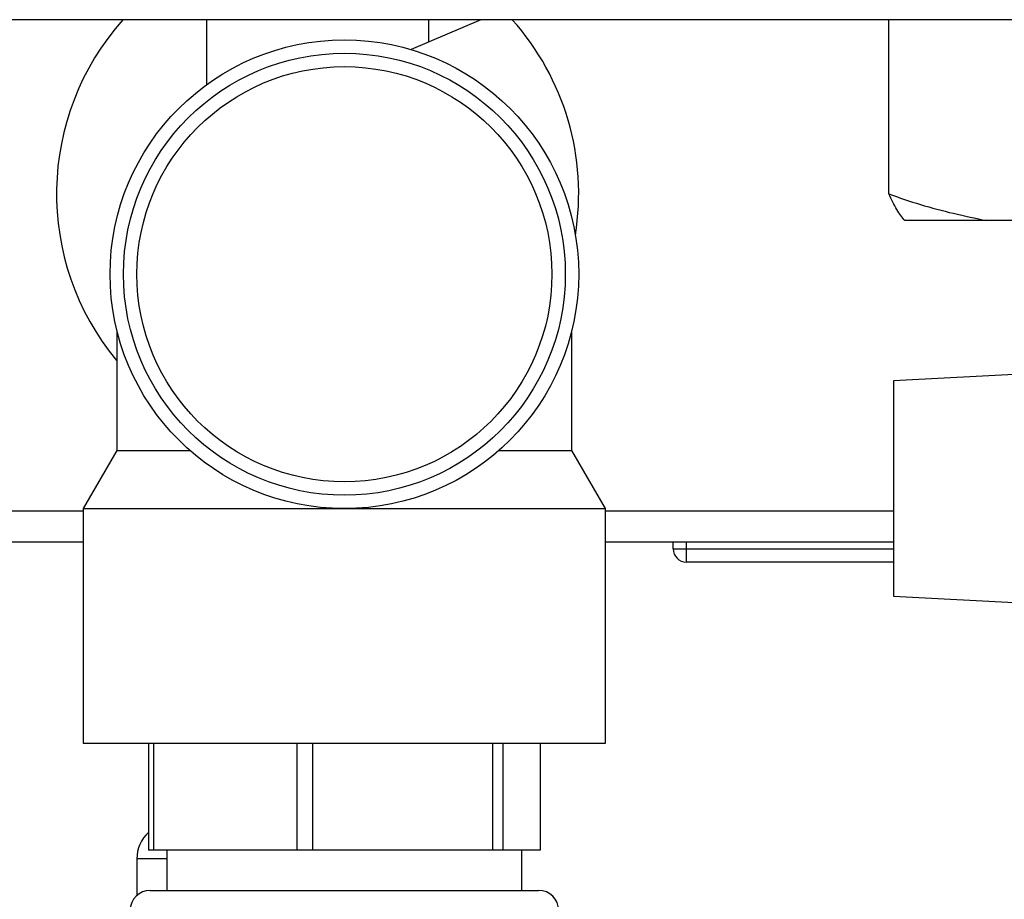
# Paper-space layout 'Blatt2' of a CAD drawing. Units: millimetres. Extents: x 0 to 4200, y 0 to 2970.
# Drawn here: x 2318 to 2392, y 1504 to 1569 of the extents above; entities that cross this region are included whole.
import ezdxf

# ---------------------------------------------------------------- set-up
doc = ezdxf.new("R2010")
doc.units = ezdxf.units.MM
doc.linetypes.add('SLD-Durchgehend', pattern=[0])
doc.layers.add('SLD-0', color=7, linetype='SLD-Durchgehend', lineweight=30)
doc.styles.add('SLDTEXTSTYLE1', font='TXT', dxfattribs={"width": 0.605})
doc.dimstyles.new('SLDDIMSTYLE0', dxfattribs={"dimtxt": 35, "dimasz": 25, "dimexe": 0, "dimexo": 0.0625, "dimgap": 8.75, "dimtad": 1, "dimdec": 1, "dimrnd": 1e-09, "dimzin": 12, "dimdsep": 46, "dimtxsty": 'SLDTEXTSTYLE1', "dimsah": 1, "dimcen": 0.09, "dimadec": 0, "dimazin": 3, "dimtfac": 1, "dimtdec": 1, "dimtofl": 0, "dimtmove": 0, "dimatfit": 3, "dimfxl": 1, "dimfrac": 2, "dimtolj": 1, "dimtzin": 12, "dimarcsym": 0})

# ---------------------------------------------------------------- blocks, each defined once
blk = doc.blocks.new('_D_14')
at = {"ltscale": 10}
for p, q in [((2222.717, 1536.171), (2222.717, 1265.153)), ((2412.717, 1407.606), (2412.717, 1265.153)), ((2222.717, 1275.153), (2412.717, 1275.153))]:
    blk.add_line(p, q, dxfattribs=at)
for points in [[(2222.717, 1275.153), (2247.717, 1271.153), (2247.717, 1279.153)], [(2412.717, 1275.153), (2387.717, 1279.153), (2387.717, 1271.153)]]:
    blk.add_solid(points, dxfattribs=at)
at = {"ltscale": 10, "insert": (2277.613, 1320.27), "char_height": 35, "attachment_point": 1, "style": 'SLDTEXTSTYLE1'}
blk.add_mtext('190', dxfattribs=at)
blk = doc.blocks.new('_D_15')
at = {"ltscale": 10}
for p, q in [((2222.717, 1536.171), (2222.717, 1344.222)), ((2342.717, 1434.238), (2342.717, 1344.222)), ((2342.717, 1354.222), (2222.717, 1354.222))]:
    blk.add_line(p, q, dxfattribs=at)
for points in [[(2222.717, 1354.222), (2247.717, 1350.222), (2247.717, 1358.222)], [(2342.717, 1354.222), (2317.717, 1358.222), (2317.717, 1350.222)]]:
    blk.add_solid(points, dxfattribs=at)
at = {"ltscale": 10, "insert": (2242.613, 1399.339), "char_height": 35, "attachment_point": 1, "style": 'SLDTEXTSTYLE1'}
blk.add_mtext('120', dxfattribs=at)

psp = doc.layouts.new('Blatt2')

# ---------------------------------------------------------------- linework, layer by layer
at = {"layer": 'SLD-0', "ltscale": 10}
for p, q in [((2460.217, 1569.371), (2293.217, 1569.371)), ((2332.417, 1569.371), (2332.417, 1564.517)), ((2352.91, 1569.371), (2347.709, 1567.142)), ((2349.017, 1567.703), (2349.017, 1569.371)), ((2383.369, 1556.371), (2383.369, 1569.371)), ((2390.693, 1554.371), (2384.583, 1554.371)), ((2401.22, 1554.371), (2390.693, 1554.371)), ((2325.717, 1546.176), (2325.717, 1537.199)), ((2359.717, 1537.199), (2359.717, 1546.159)), ((2393.717, 1542.936), (2383.717, 1542.412)), ((2383.717, 1542.412), (2383.717, 1526.331)), ((2325.717, 1537.199), (2323.217, 1532.869)), ((2325.717, 1537.199), (2331.193, 1537.199)), ((2354.241, 1537.199), (2359.717, 1537.199)), ((2362.217, 1532.869), (2359.717, 1537.199)), ((2323.217, 1532.671), (2239.017, 1532.671)), ((2323.217, 1532.869), (2323.217, 1515.369)), ((2323.217, 1532.869), (2342.717, 1532.869)), ((2342.717, 1532.869), (2362.217, 1532.869)), ((2362.217, 1515.369), (2362.217, 1532.869)), ((2383.717, 1532.671), (2362.217, 1532.671)), ((2323.217, 1530.371), (2239.017, 1530.371)), ((2383.717, 1530.371), (2362.217, 1530.371)), ((2367.267, 1529.871), (2367.267, 1530.371)), ((2368.267, 1529.871), (2368.267, 1530.371)), ((2367.267, 1529.871), (2368.267, 1529.871)), ((2368.267, 1528.871), (2368.267, 1529.871)), ((2368.267, 1529.871), (2383.717, 1529.871)), ((2383.717, 1528.871), (2368.267, 1528.871)), ((2383.717, 1526.331), (2393.717, 1525.807)), ((2323.217, 1515.369), (2362.217, 1515.369)), ((2328.097, 1515.369), (2328.097, 1507.369)), ((2328.488, 1507.369), (2328.488, 1515.369)), ((2339.163, 1515.369), (2339.163, 1507.369)), ((2340.355, 1507.369), (2340.355, 1515.369)), ((2353.783, 1515.369), (2353.783, 1507.369)), ((2354.583, 1507.369), (2354.583, 1515.369)), ((2357.337, 1515.369), (2357.337, 1507.369)), ((2328.488, 1507.369), (2328.097, 1507.369)), ((2339.163, 1507.369), (2328.488, 1507.369)), ((2329.467, 1507.369), (2329.467, 1504.369)), ((2340.355, 1507.369), (2339.163, 1507.369)), ((2353.783, 1507.369), (2340.355, 1507.369)), ((2354.583, 1507.369), (2353.783, 1507.369)), ((2357.337, 1507.369), (2354.583, 1507.369)), ((2355.967, 1504.369), (2355.967, 1507.369)), ((2327.217, 1506.726), (2327.217, 1503.987)), ((2329.467, 1506.726), (2327.217, 1506.726)), ((2328.217, 1504.369), (2342.717, 1504.369)), ((2342.717, 1504.369), (2357.217, 1504.369))]:
    psp.add_line(p, q, dxfattribs=at)
at = {"layer": 'SLD-0', "ltscale": 100}
for radius in [17.5, 16.5, 15.5]:
    psp.add_circle((2342.717, 1550.369), radius, dxfattribs=at)
for centre, radius, start, end in [((2340.717, 1556.371), 19.5, 138.18969, 219.71514), ((2340.717, 1556.371), 19.5, 350.90403, 41.81031), ((2368.267, 1529.871), 1, 180, 270), ((2329.862, 1506.726), 2.645, 131.86456, 180), ((2328.217, 1502.869), 1.5, 90, 180), ((2357.217, 1502.869), 1.5, 0, 90)]:
    psp.add_arc(centre, radius, start, end, dxfattribs=at)
at = {"layer": 'SLD-0', "ltscale": 10}
for points, knots in [([(2383.369, 1556.371), (2384.158, 1556.093), (2386.566, 1555.243), (2389.034, 1554.722), (2390.693, 1554.371)], [0, 0, 0, 0, 0.327834, 1, 1, 1, 1]), ([(2384.583, 1554.371), (2384.379, 1554.619), (2383.969, 1555.117), (2383.57, 1555.952), (2383.369, 1556.371)], [0, 0, 0, 0, 0.49856, 1, 1, 1, 1])]:
    psp.add_open_spline(points, degree=3, knots=knots, dxfattribs=at)

# ---------------------------------------------------------------- dimensions: what is measured, and where the dimension line sits
at = {"ltscale": 10}
for base, p1, p2, picture, middle in [((2412.717, 1275.153), (2222.717, 1546.171), (2412.717, 1417.606), '_D_14', (2317.717, 1275.153)), ((2222.717, 1354.222), (2342.717, 1444.238), (2222.717, 1546.171), '_D_15', (2282.717, 1354.222))]:
    dim = psp.add_linear_dim(base=base, p1=p1, p2=p2, dimstyle='SLDDIMSTYLE0', dxfattribs=at)
    dim.commit()
    dim.dimension.update_dxf_attribs({"geometry": picture, "text_midpoint": middle, "dimtype": 160})

doc.saveas('drawing.dxf')
